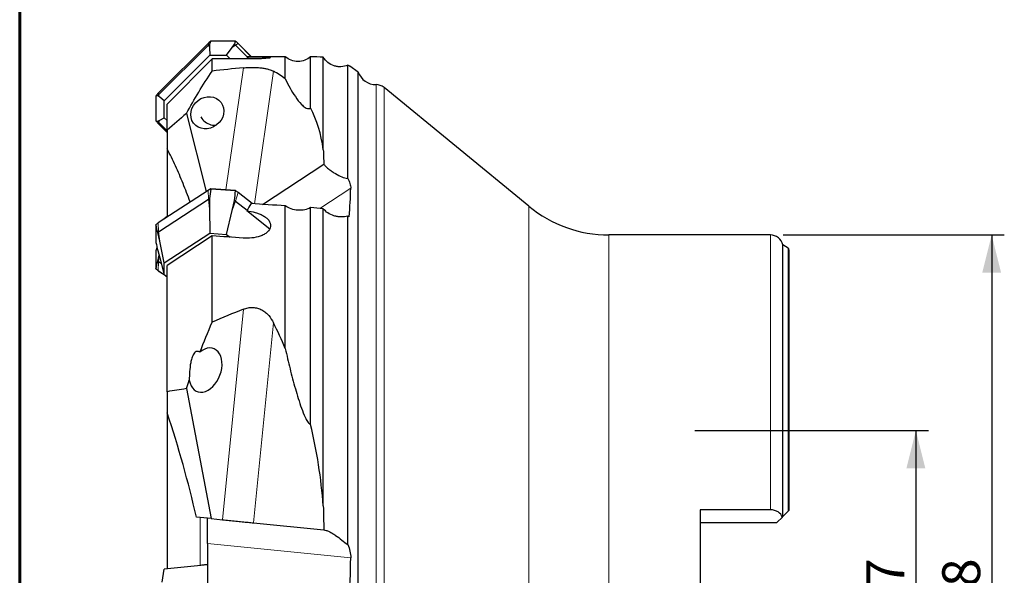
# Model space of a CAD drawing. Units: millimetres. Extents: x 15 to 204, y 6 to 291.
# Drawn here: x 15 to 93, y 183 to 227 of the extents above; entities that cross this region are included whole.
import ezdxf

# ---------------------------------------------------------------- set-up
doc = ezdxf.new("R2010")
doc.units = ezdxf.units.MM
doc.layers.add('DÜNNE_LINIE', color=7, linetype='Continuous')
doc.styles.add('SLDTEXTSTYLE0', font='TXT', dxfattribs={"width": 0.75})
doc.dimstyles.new('SLDDIMSTYLE0', dxfattribs={"dimtxt": 3, "dimasz": 3, "dimexe": 0, "dimexo": 0.0625, "dimgap": 0.75, "dimtad": 1, "dimdec": 3, "dimrnd": 1e-09, "dimzin": 12, "dimdsep": 46, "dimtxsty": 'SLDTEXTSTYLE0', "dimsah": 1, "dimcen": 0.09, "dimadec": 0, "dimazin": 3, "dimtfac": 1, "dimtofl": 0, "dimtmove": 0, "dimatfit": 3, "dimfxl": 1, "dimfrac": 2, "dimtolj": 1, "dimtzin": 12, "dimarcsym": 0})

# ---------------------------------------------------------------- blocks, each defined once
blk = doc.blocks.new('_D')
at = {"layer": 'DÜNNE_LINIE', "color": 7}
for p, q in [((68.177, 194.615), (86.669, 194.615)), ((85.669, 194.615), (85.669, 167.615)), ((68.177, 167.615), (86.669, 167.615))]:
    blk.add_line(p, q, dxfattribs=at)
for points in [[(85.669, 194.615), (84.919, 191.615), (86.419, 191.615)], [(85.669, 167.615), (86.419, 170.615), (84.919, 170.615)]]:
    blk.add_solid(points, dxfattribs=at)
at = {"layer": 'DÜNNE_LINIE', "color": 7, "char_height": 3, "attachment_point": 1, "rotation": 90, "style": 'SLDTEXTSTYLE0'}
for s, insert in [('27', (81.756, 179.942, -0.376)), ('%%c', (81.801, 175.418, -0.376))]:
    blk.add_mtext(s, dxfattribs=dict(at, insert=insert))
blk = doc.blocks.new('_D_1')
at = {"layer": 'DÜNNE_LINIE', "color": 7}
for p, q in [((75.149, 210.115), (92.669, 210.115)), ((91.669, 210.115), (91.669, 152.115)), ((75.149, 152.115), (92.669, 152.115))]:
    blk.add_line(p, q, dxfattribs=at)
for points in [[(91.669, 210.115), (90.919, 207.115), (92.419, 207.115)], [(91.669, 152.115), (92.419, 155.115), (90.919, 155.115)]]:
    blk.add_solid(points, dxfattribs=at)
at = {"layer": 'DÜNNE_LINIE', "color": 7, "char_height": 3, "attachment_point": 1, "rotation": 90, "style": 'SLDTEXTSTYLE0'}
for s, insert in [('58', (87.756, 179.942, -0.376)), ('%%c', (87.801, 175.418, -0.376))]:
    blk.add_mtext(s, dxfattribs=dict(at, insert=insert))

msp = doc.modelspace()

# ---------------------------------------------------------------- linework, layer by layer
at = {"color": 7, "linetype": 'Continuous', "lineweight": 60}
msp.add_line((14.7199, 291.4435), (14.7199, 5.5565), dxfattribs=at)
at = {"color": 7, "linetype": 'Continuous', "lineweight": 30}
for p, q in [((29.6298, 225.2963), (25.6896, 221.344)), ((29.8457, 225.4783), (29.8458, 225.4788)), ((29.8458, 225.4788), (29.8464, 225.4791)), ((31.7969, 225.4761), (29.8464, 225.4795)), ((31.7963, 225.4754), (31.796, 225.4749)), ((31.7963, 225.4754), (31.7971, 225.4758)), ((33.0584, 224.2403), (32.0134, 225.2922)), ((25.7219, 221.2095), (29.6622, 225.1619)), ((29.7374, 225.2324), (29.7425, 224.9754)), ((29.7425, 224.9754), (29.7666, 224.356)), ((31.094, 224.3537), (31.5491, 224.9722)), ((31.5491, 224.9722), (31.733, 225.2289)), ((31.8083, 225.1581), (32.7283, 224.232)), ((26.1652, 220.7436), (29.7666, 224.356)), ((29.9627, 224.0851), (26.3987, 220.4869)), ((29.7666, 224.356), (31.094, 224.3537)), ((29.9627, 223.1036), (29.9627, 224.0851)), ((31.094, 224.3537), (31.373, 224.0729)), ((32.8683, 224.0628), (32.7016, 224.2306)), ((35.7487, 222.4934), (35.7487, 224.239)), ((37.7487, 220.178), (37.7487, 224.2369)), ((38.7567, 216.8692), (38.7567, 224.21)), ((40.7988, 223.5055), (40.6917, 223.5783)), ((40.6917, 214.5936), (40.6917, 223.5783)), ((41.5197, 223.0249), (40.8447, 223.4826)), ((41.5197, 181.1154), (41.5197, 223.0249)), ((55.0216, 212.388), (43.5637, 221.7994)), ((25.507, 221.1268), (25.507, 219.167)), ((25.5071, 221.1268), (25.5074, 221.1267)), ((25.5071, 221.1268), (25.5073, 221.1268)), ((25.8023, 221.023), (25.6516, 221.134)), ((26.1652, 220.7436), (25.8023, 221.023)), ((26.1652, 219.4098), (26.1652, 220.7436)), ((26.3987, 218.4248), (26.3987, 220.4869)), ((25.5074, 219.1669), (25.5071, 219.167)), ((25.5071, 219.167), (25.5073, 219.167)), ((25.6516, 219.1289), (25.8023, 219.2078)), ((26.3987, 218.3719), (25.7219, 219.0531)), ((25.8023, 219.2078), (26.1652, 219.4098)), ((26.3987, 219.1749), (26.1652, 219.4098)), ((27.9168, 219.7334), (29.4893, 213.5558)), ((25.6896, 218.9493), (25.6896, 218.9496)), ((25.6896, 218.9493), (26.3987, 218.2355)), ((26.3987, 218.4248), (26.3987, 216.942)), ((26.3987, 216.942), (26.3987, 216.78)), ((26.4746, 216.789), (26.3987, 216.78)), ((26.3987, 216.78), (26.3987, 211.5358)), ((33.9385, 212.5412), (38.7955, 215.7156)), ((29.6347, 213.6508), (25.6945, 211.0756)), ((29.8457, 213.7533), (29.8458, 213.7551)), ((31.7964, 213.6327), (29.851, 213.7676)), ((31.7963, 213.6199), (31.796, 213.6181)), ((25.7219, 210.3719), (29.6622, 212.9471)), ((29.7374, 212.9927), (29.7425, 212.1902)), ((31.5491, 212.0649), (31.733, 212.8544)), ((33.1353, 212.596), (32.0108, 213.4869)), ((29.7425, 212.1902), (29.7666, 210.2558)), ((31.094, 210.1637), (31.5491, 212.0649)), ((31.8083, 212.7983), (32.7283, 212.0694)), ((35.7487, 201.1188), (35.7487, 212.4171)), ((37.7487, 195.1065), (37.7487, 212.2795)), ((38.7567, 188.6396), (38.7567, 212.1915)), ((26.1652, 211.4132), (26.1556, 211.377)), ((26.1652, 211.4132), (26.3987, 211.5982)), ((26.1652, 211.3833), (26.1652, 211.4132)), ((34.5175, 210.5819), (32.7016, 212.0206)), ((40.6917, 185.5719), (40.6917, 211.6053)), ((40.7988, 211.5456), (40.6917, 211.6053)), ((25.507, 210.9213), (25.507, 209.5113)), ((25.5071, 210.9194), (25.5074, 210.9179)), ((25.8023, 209.6149), (25.6516, 210.3223)), ((26.1652, 207.902), (29.7666, 210.2558)), ((29.9627, 210.0475), (26.3987, 207.7014)), ((29.7666, 210.2558), (31.094, 210.1637)), ((29.9627, 203.2071), (29.9627, 210.0475)), ((31.094, 210.1637), (31.373, 209.9427)), ((74.1487, 210.1154), (61.3688, 210.1154)), ((25.5071, 209.5094), (25.5073, 209.5113)), ((25.5074, 209.508), (25.5071, 209.5094)), ((26.1652, 207.902), (25.8023, 209.6149)), ((75.5483, 209.0788), (75.1275, 209.3204)), ((75.1275, 187.7941), (75.1275, 209.3204)), ((75.6487, 188.3154), (75.6487, 208.9054)), ((25.507, 208.8443), (25.507, 207.4343)), ((25.5071, 208.8462), (25.5074, 208.8477)), ((25.5071, 208.8462), (25.5073, 208.8443)), ((25.6516, 208.8797), (25.8023, 208.3089)), ((25.6516, 208.0333), (25.7514, 208.5017)), ((25.8023, 208.3089), (26.1652, 206.9424)), ((25.5074, 207.4377), (25.5071, 207.4363)), ((25.9237, 207.8519), (25.7219, 207.9838)), ((26.1652, 206.9424), (26.1652, 207.902)), ((26.3987, 197.692), (26.3987, 207.7014)), ((25.6945, 207.2801), (26.1556, 206.9787)), ((26.3987, 206.7575), (26.1652, 206.9424)), ((26.3987, 197.692), (26.3987, 196.0218)), ((27.9168, 197.9358), (29.8849, 187.6334)), ((26.3987, 196.0227), (26.3987, 183.666)), ((74.1487, 188.3303), (68.5987, 188.3303)), ((68.5987, 188.3303), (68.5987, 173.9005)), ((75.1275, 187.7941), (75.5483, 188.2149)), ((29.8849, 187.6334), (28.7065, 187.751)), ((29.5987, 185.652), (29.5987, 187.6619)), ((29.8849, 187.6334), (30.772, 187.5448)), ((33.2228, 187.3002), (38.7955, 186.744)), ((68.5987, 187.3154), (74.6487, 187.3154)), ((74.6487, 187.3154), (75.097, 187.7637)), ((29.5987, 185.652), (29.5987, 182.2351)), ((29.5987, 183.9854), (26.1652, 183.6427)), ((25.9937, 182.5949), (26.1652, 183.6427))]:
    msp.add_line(p, q, dxfattribs=at)
at = {"color": 8, "linetype": 'Continuous', "lineweight": 0}
for p, q in [((29.6298, 225.2959), (25.6896, 221.3435)), ((29.6298, 225.2959), (29.6298, 225.2963)), ((29.6622, 225.1619), (29.6298, 225.2959)), ((31.796, 225.4749), (29.8457, 225.4783)), ((31.8083, 225.1581), (32.0123, 225.2917)), ((33.0569, 224.2403), (32.0123, 225.2917)), ((29.7425, 224.9754), (29.6622, 225.1619)), ((31.5491, 224.9722), (31.8083, 225.1581)), ((32.4378, 223.3624), (31.0473, 213.6847)), ((34.806, 223.0913), (33.2964, 212.585)), ((42.9307, 181.1154), (42.9307, 222.0266)), ((43.5637, 181.1154), (43.5637, 221.7994)), ((25.5074, 221.1267), (25.5074, 219.1669)), ((25.6896, 221.3435), (25.6896, 221.344)), ((25.7219, 221.2095), (25.6896, 221.3435)), ((25.8023, 221.023), (25.7219, 221.2095)), ((25.7219, 219.0531), (25.6896, 218.9496)), ((25.8023, 219.2078), (25.7219, 219.0531)), ((25.6896, 218.9496), (26.3987, 218.2358)), ((29.6298, 213.6382), (25.6896, 211.0629)), ((29.6622, 212.9471), (29.6298, 213.6382)), ((31.796, 213.6181), (29.8457, 213.7533)), ((40.9248, 213.8201), (38.4712, 212.2164)), ((29.7425, 212.1902), (29.6622, 212.9471)), ((31.8083, 212.7983), (32.0123, 213.473)), ((33.1177, 212.5972), (32.0123, 213.473)), ((31.5491, 212.0649), (31.8083, 212.7983)), ((55.0216, 181.1154), (55.0216, 212.388)), ((25.5074, 210.9179), (25.5074, 209.508)), ((25.7219, 210.3719), (25.6896, 211.0629)), ((25.8023, 209.6149), (25.7219, 210.3719)), ((61.3688, 181.1154), (61.3688, 210.1154)), ((74.1487, 188.3303), (74.1487, 210.1154)), ((75.5483, 188.2149), (75.5483, 209.0788)), ((25.5074, 208.8477), (25.5074, 207.4377)), ((25.7696, 208.4328), (25.7219, 207.9838)), ((25.7219, 207.9838), (25.6896, 207.2927)), ((25.6896, 207.2927), (26.1526, 206.9901)), ((32.4378, 204.2346), (30.772, 187.5448)), ((34.806, 203.1611), (33.2228, 187.3002)), ((29.0131, 187.7204), (29.0131, 183.9269)), ((40.9248, 184.5215), (29.5987, 185.652))]:
    msp.add_line(p, q, dxfattribs=at)
at = {"color": 8, "linetype": 'Continuous', "lineweight": 0, "flags": 128}
msp.add_lwpolyline([(32.0123, 225.2917), (32.0133, 225.2922), (32.0134, 225.2922)], dxfattribs=at)
at = {"color": 7, "linetype": 'Continuous', "lineweight": 30, "flags": 128}
msp.add_lwpolyline([(30.772, 187.5448), (30.9011, 187.5319), (31.0317, 187.5189), (31.1634, 187.5057), (31.2959, 187.4925), (31.4287, 187.4793), (31.5615, 187.466), (31.6939, 187.4528), (31.8256, 187.4397), (31.9562, 187.4266), (32.0854, 187.4137), (32.2128, 187.401), (32.338, 187.3885), (32.4607, 187.3763), (32.5806, 187.3643), (32.6973, 187.3526), (32.8106, 187.3413), (32.9201, 187.3304), (33.0255, 187.3199), (33.1265, 187.3098), (33.2228, 187.3002)], dxfattribs=at)
at = {"color": 8, "linetype": 'Continuous', "lineweight": 0}
for centre, radius, start, end in [((30.8209, 224.1085), 1.6819, 125.434988, 135.091402), ((30.8127, 224.1001), 1.6909, 44.810094, 54.431437), ((26.8839, 220.153), 1.6864, 135.089937, 144.728288), ((29.6429, 213.6404), 0.0133, 128.167345, 189.647085), ((30.4624, 212.3579), 1.5272, 113.812186, 123.038357), ((30.8746, 212.0321), 1.8358, 51.70645, 59.866868), ((32.0009, 213.4788), 0.0128, 333.046591, 39.397014), ((26.3923, 209.9817), 1.2896, 123.022612, 133.351603), ((25.7026, 211.0651), 0.0133, 128.171766, 189.676152), ((26.3923, 208.374), 1.2896, 226.648397, 236.977388), ((25.7027, 207.2905), 0.0133, 170.349695, 231.802387)]:
    msp.add_arc(centre, radius, start, end, dxfattribs=at)
at = {"color": 7, "linetype": 'Continuous', "lineweight": 30}
for centre, radius, start, end in [((30.7366, 224.0907), 1.5172, 131.191341, 135.087278), ((30.7261, 224.083), 1.5254, 44.812785, 48.69455), ((42.9333, 223.5266), 1.5, 199.542366, 269.901008), ((42.929, 221.0266), 1, 50.600633, 89.901008), ((26.7971, 220.1377), 1.5182, 135.088818, 138.983557), ((26.8921, 220.1442), 1.6951, 215.205961, 224.811154), ((26.8027, 220.1269), 1.5235, 220.927006, 224.814837), ((30.1345, 220.0142), 1.1979, 207.258843, 256.721455), ((30.1314, 220.0061), 1.1893, 256.775109, 278.580758), ((30.3772, 211.8523), 1.3076, 119.290958, 123.148048), ((30.8226, 211.5534), 1.5879, 51.630623, 55.017272), ((61.3688, 220.1154), 10, 230.600633, 270), ((26.3905, 209.348), 1.2228, 123.144338, 127.175514), ((74.1487, 209.1154), 1, 11.829499, 90), ((75.4487, 208.9054), 0.2, 0, 60.143811), ((26.3903, 209.0073), 1.2224, 232.822855, 236.855264)]:
    msp.add_arc(centre, radius, start, end, dxfattribs=at)
for centre, major_axis, ratio, start_param, end_param in [((30.7018, 225.1347), (0.7971, 1.4925), 0.5429341, 1.6300393, 1.790097), ((30.7018, 225.1347), (0.7971, 1.4925), 0.5429341, 5.0553097, 5.2153675), ((0.8449, 181.1154), (432.0568, -0.7602), 0.0997978, 1.4978694, 1.5035273), ((77.3276, 181.1154), (46.889, -42.2103), 0.1884182, 2.9370327, 2.956597), ((39.8099, 181.1154), (432.0568, -0.7602), 0.0997978, 1.5803718, 1.5866606), ((-77.0702, 181.319), (461.1576, -0.8109), 0.0965392, 1.3170818, 1.3193394), ((166.6676, 181.1154), (161.6997, -31.2867), 0.1835506, 2.5846773, 2.612659), ((-4.6428, 181.1154), (41.1944, 40.6796), 0.3475109, 0.0527629, 0.1070146), ((-94.6609, 89.4719), (135.5314, 133.9893), 0.0297463, 0.0058818, 0.0144514), ((25.7079, 220.1255), (-0.3788, 0.954), 0.8689118, 5.9164202, 6.0764779), ((-5.7839, 180.229), (42.2482, 41.7137), 0.3474214, 6.0272913, 6.1783644), ((25.7079, 220.1255), (-0.3788, 0.954), 0.8689118, 2.4911497, 2.6512074), ((30.7018, 212.6261), (0.5502, 4.8146), 0.2065948, 1.3581413, 1.5181991), ((30.7018, 212.6261), (0.5502, 4.8146), 0.2065948, 4.7834118, 4.9434695), ((-94.6609, 108.9838), (132.0198, 116.3803), 0.2655932, 6.0093471, 6.0452358), ((77.3276, 181.1154), (42.5776, -33.9874), 0.6234444, 3.2307895, 3.2503538), ((39.8099, 181.1154), (432.0514, -30.1113), 0.0714544, 1.5851761, 1.5914649), ((-77.0702, 189.2194), (461.1522, -32.1288), 0.0691214, 1.3217278, 1.3239853), ((25.7079, 209.3622), (-0.8974, 3.9329), 0.0404746, 4.9497601, 5.1098178), ((0.8449, 181.1154), (432.0514, -30.1113), 0.0714544, 1.5026737, 1.5083316), ((25.7079, 209.3622), (-0.8974, 3.9329), 0.0404746, 1.5244896, 1.6845474), ((25.7079, 208.9934), (0.8974, 3.9329), 0.0404746, 1.533135, 1.617103), ((25.7079, 208.9934), (0.8974, 3.9329), 0.0404746, 4.3149601, 4.4750179), ((166.6676, 181.1154), (161.8014, 1.2349), 0.2664212, 2.5471442, 2.5751259), ((-4.6428, 181.1154), (33.6892, 30.494), 0.9051557, 5.9801209, 6.0343727), ((29.4315, 199.4034), (0.664, 1.6984), 0.663931, 2.3018206, 7.1664353), ((-5.7839, 181.0037), (34.5951, 31.2132), 0.9050971, 5.6729467, 5.8240198), ((-94.6609, 172.0277), (134.2906, 26.5877), 0.7043396, 6.1007785, 6.1366673)]:
    msp.add_ellipse(centre, major_axis=major_axis, ratio=ratio, start_param=start_param, end_param=end_param, dxfattribs=at)
msp.add_ellipse((29.5733, 219.8018), major_axis=(1.0878, 0.8211), ratio=0.8941138, dxfattribs=at)
for points, knots in [([(29.8474, 225.4804), (29.8331, 225.47), (29.7919, 225.4402), (29.7264, 225.3871), (29.669, 225.3351), (29.6376, 225.304), (29.6298, 225.2963)], [0, 0, 0, 0, 0.1857061, 0.5355367, 0.8854016, 1, 1, 1, 1]), ([(32.0134, 225.2922), (32.0008, 225.3046), (31.9645, 225.3405), (31.9013, 225.3965), (31.8405, 225.4447), (31.8047, 225.4706), (31.7959, 225.477)], [0, 0, 0, 0, 0.1857047, 0.5355677, 0.8854705, 1, 1, 1, 1]), ([(32.7016, 224.2306), (32.9311, 224.2299), (33.157, 224.2286), (33.5906, 224.2242), (33.7932, 224.2212), (34.0693, 224.2139), (34.1544, 224.211), (34.3076, 224.2042), (34.3765, 224.2002), (34.5437, 224.1862), (34.6033, 224.1739), (34.5751, 224.1525), (34.5465, 224.145), (34.4552, 224.1301), (34.3922, 224.1227), (34.2431, 224.1091), (34.156, 224.1027), (33.9694, 224.0914), (33.8683, 224.0863), (33.5508, 224.0734), (33.3273, 224.0678), (32.863, 224.0618), (32.6317, 224.0616), (32.4012, 224.0637)], [0, 0, 0, 0, 0.125, 0.125, 0.25, 0.25, 0.3125, 0.3125, 0.375, 0.375, 0.5, 0.5, 0.5625, 0.5625, 0.625, 0.625, 0.6875, 0.6875, 0.75, 0.75, 0.875, 0.875, 1, 1, 1, 1]), ([(37.7487, 224.2369), (37.6113, 224.1143), (37.455, 224.0194), (37.1126, 223.8891), (36.9317, 223.856), (36.3841, 223.8564), (36.0236, 223.9929), (35.7487, 224.239)], [0, 0, 0, 0, 0.25, 0.25, 0.5, 0.5, 1, 1, 1, 1]), ([(40.6917, 223.5783), (40.521, 223.5001), (40.3395, 223.4553), (40.0598, 223.4393), (39.9672, 223.4427), (39.7834, 223.4664), (39.6912, 223.4871), (39.2485, 223.6312), (38.9412, 223.8811), (38.7567, 224.21)], [0, 0, 0, 0, 0.25, 0.25, 0.375, 0.375, 0.5, 0.5, 1, 1, 1, 1]), ([(32.4378, 223.3624), (32.5534, 223.3734), (32.6727, 223.3819), (32.9206, 223.3929), (33.0492, 223.3953), (33.3013, 223.3932), (33.4286, 223.3885), (33.6697, 223.3726), (33.7845, 223.3614), (33.9993, 223.3335), (34.0971, 223.3171), (34.2778, 223.2803), (34.3611, 223.2597), (34.586, 223.1941), (34.7058, 223.145), (34.806, 223.0913)], [0, 0, 0, 0, 0.125, 0.125, 0.25, 0.25, 0.375, 0.375, 0.5, 0.5, 0.625, 0.625, 0.75, 0.75, 1, 1, 1, 1]), ([(35.7487, 222.4934), (35.8633, 222.238), (35.988, 221.9935), (36.253, 221.5211), (36.3933, 221.293), (36.6921, 220.8572), (36.8493, 220.6478), (37.1175, 220.3721), (37.2119, 220.286), (37.3763, 220.1859), (37.4344, 220.1574), (37.5352, 220.1347), (37.5714, 220.1304), (37.6524, 220.1372), (37.6976, 220.1479), (37.7487, 220.178)], [0, 0, 0, 0, 0.25, 0.25, 0.5, 0.5, 0.75, 0.75, 0.875, 0.875, 0.9375, 0.9375, 0.96875, 0.96875, 1, 1, 1, 1]), ([(25.6896, 221.344), (25.6773, 221.3313), (25.6416, 221.2949), (25.586, 221.2315), (25.5381, 221.1705), (25.5124, 221.1345), (25.506, 221.1256)], [0, 0, 0, 0, 0.1857003, 0.5355418, 0.8854323, 1, 1, 1, 1]), ([(28.2164, 212.7239), (28.2135, 212.7324), (28.1252, 212.9875), (27.9393, 213.4776), (27.6577, 214.1947), (27.3615, 214.8992), (27.0529, 215.5928), (26.733, 216.2751), (26.5101, 216.7197), (26.3987, 216.942)], [0, 0, 0, 0, 0.00571906, 0.17089335, 0.33604055, 0.50201755, 0.66801788, 0.83402058, 1, 1, 1, 1]), ([(38.7955, 215.7156), (38.8513, 215.648), (38.9152, 215.5806), (39.0583, 215.4456), (39.1372, 215.3784), (39.2997, 215.2511), (39.3854, 215.1894), (39.5554, 215.0755), (39.6404, 215.0225), (39.8961, 214.8742), (40.0616, 214.7919), (40.3819, 214.6617), (40.5375, 214.612), (40.6917, 214.5936)], [0, 0, 0, 0, 0.125, 0.125, 0.25, 0.25, 0.375, 0.375, 0.5, 0.5, 0.75, 0.75, 1, 1, 1, 1]), ([(40.6917, 214.5936), (40.7692, 214.4553), (40.8278, 214.3212), (40.907, 214.0607), (40.9268, 213.9352), (40.9248, 213.8201)], [0, 0, 0, 0, 0.5, 0.5, 1, 1, 1, 1]), ([(29.8527, 213.7687), (29.8384, 213.7622), (29.797, 213.7434), (29.7312, 213.7095), (29.6736, 213.6759), (29.6423, 213.6557), (29.6347, 213.6508)], [0, 0, 0, 0, 0.1856429, 0.5369067, 0.8881876, 1, 1, 1, 1]), ([(29.8458, 213.7551), (29.8461, 213.7575), (29.8465, 213.7624), (29.8481, 213.7664), (29.8494, 213.7669), (29.8499, 213.767)], [0, 0, 0, 0, 0.3886385, 0.7773153, 1, 1, 1, 1]), ([(32.0108, 213.4869), (31.9982, 213.4967), (31.9618, 213.525), (31.8984, 213.5697), (31.8377, 213.6085), (31.8021, 213.6294), (31.7935, 213.6345)], [0, 0, 0, 0, 0.1857545, 0.5372339, 0.88875, 1, 1, 1, 1]), ([(31.7963, 213.6199), (31.7967, 213.6223), (31.7975, 213.6272), (31.7975, 213.6318), (31.7968, 213.6324), (31.7964, 213.6327)], [0, 0, 0, 0, 0.3328354, 0.6656954, 1, 1, 1, 1]), ([(37.7487, 212.2795), (37.6113, 212.2006), (37.455, 212.143), (37.1126, 212.0725), (36.9317, 212.0611), (36.3841, 212.0986), (36.0236, 212.2214), (35.7487, 212.4171)], [0, 0, 0, 0, 0.25, 0.25, 0.5, 0.5, 1, 1, 1, 1]), ([(40.6917, 211.6053), (40.521, 211.5606), (40.3395, 211.5407), (40.0598, 211.5483), (39.9672, 211.557), (39.7833, 211.5866), (39.6911, 211.6078), (39.2484, 211.7416), (38.9409, 211.9427), (38.7567, 212.1915)], [0, 0, 0, 0, 0.25, 0.25, 0.375, 0.375, 0.5, 0.5, 1, 1, 1, 1]), ([(32.7016, 212.0206), (32.9309, 211.9983), (33.1593, 211.957), (33.4823, 211.8665), (33.5867, 211.8317), (33.7885, 211.7513), (33.8866, 211.7054), (34.0694, 211.6032), (34.1542, 211.5471), (34.3078, 211.4227), (34.3766, 211.3539), (34.5433, 211.135), (34.6036, 210.9643), (34.5651, 210.626), (34.4671, 210.4633), (34.2418, 210.2635), (34.1564, 210.2053), (33.9693, 210.1025), (33.8672, 210.0581), (33.5528, 209.9472), (33.3246, 209.9), (32.8658, 209.8512), (32.6337, 209.8487), (32.4012, 209.8661)], [0, 0, 0, 0, 0.125, 0.125, 0.1875, 0.1875, 0.25, 0.25, 0.3125, 0.3125, 0.375, 0.375, 0.5, 0.5, 0.625, 0.625, 0.6875, 0.6875, 0.75, 0.75, 0.875, 0.875, 1, 1, 1, 1]), ([(25.5071, 210.9194), (25.5071, 210.9217), (25.507, 210.9264), (25.5099, 210.9299), (25.5114, 210.9316)], [0, 0, 0, 0, 0.5027067, 1, 1, 1, 1]), ([(25.6945, 211.0756), (25.682, 211.0673), (25.6462, 211.0434), (25.5902, 211.0013), (25.542, 210.9604), (25.5162, 210.9361), (25.5099, 210.9302)], [0, 0, 0, 0, 0.185633, 0.5363239, 0.8869325, 1, 1, 1, 1]), ([(25.5071, 207.4363), (25.5071, 207.4339), (25.507, 207.4292), (25.5099, 207.4258), (25.5114, 207.424)], [0, 0, 0, 0, 0.5025297, 1, 1, 1, 1]), ([(25.5099, 207.4254), (25.5203, 207.4158), (25.5503, 207.3878), (25.6036, 207.3439), (25.6557, 207.3057), (25.6868, 207.2851), (25.6945, 207.2801)], [0, 0, 0, 0, 0.1857707, 0.5358142, 0.8860321, 1, 1, 1, 1]), ([(32.4378, 204.2346), (32.5534, 204.2812), (32.6727, 204.3172), (32.9206, 204.3641), (33.0492, 204.3744), (33.3013, 204.3651), (33.4286, 204.3452), (33.6697, 204.2778), (33.7845, 204.2305), (33.9993, 204.1139), (34.0971, 204.0462), (34.2778, 203.896), (34.3611, 203.8129), (34.586, 203.5521), (34.7058, 203.3622), (34.806, 203.1611)], [0, 0, 0, 0, 0.125, 0.125, 0.25, 0.25, 0.375, 0.375, 0.5, 0.5, 0.625, 0.625, 0.75, 0.75, 1, 1, 1, 1]), ([(35.7487, 201.1188), (35.8633, 200.5775), (35.988, 200.0419), (36.253, 198.9795), (36.3933, 198.4524), (36.6921, 197.41), (36.8493, 196.8934), (37.1175, 196.1429), (37.2119, 195.8963), (37.3763, 195.5469), (37.4344, 195.4345), (37.5352, 195.2823), (37.5714, 195.2338), (37.6524, 195.1516), (37.6976, 195.1169), (37.7487, 195.1065)], [0, 0, 0, 0, 0.25, 0.25, 0.5, 0.5, 0.75, 0.75, 0.875, 0.875, 0.9375, 0.9375, 0.96875, 0.96875, 1, 1, 1, 1]), ([(28.9815, 200.822), (28.9169, 200.8684), (28.8422, 200.9026), (28.7127, 200.8822), (28.6664, 200.8615), (28.5796, 200.7916), (28.5399, 200.7437), (28.472, 200.6391), (28.4428, 200.5815), (28.3923, 200.4657), (28.3706, 200.4066), (28.3125, 200.227), (28.2837, 200.1078), (28.2125, 199.7529), (28.1852, 199.5175), (28.1516, 199.0526), (28.1461, 198.8239), (28.1487, 198.5977)], [0, 0, 0, 0, 0.125, 0.125, 0.1875, 0.1875, 0.25, 0.25, 0.3125, 0.3125, 0.375, 0.375, 0.5, 0.5, 0.75, 0.75, 1, 1, 1, 1]), ([(75.097, 187.7637), (75.0365, 187.9146), (74.9216, 188.0555), (74.6728, 188.2129), (74.5779, 188.2557), (74.3728, 188.3143), (74.2611, 188.3303), (74.1487, 188.3303)], [0, 0, 0, 0, 0.5, 0.5, 0.75, 0.75, 1, 1, 1, 1]), ([(75.5483, 188.2149), (75.5747, 188.2414), (75.5985, 188.2652), (75.6354, 188.3021), (75.6487, 188.3154), (75.6487, 188.3154)], [0, 0, 0, 0, 0.5, 0.5, 1, 1, 1, 1]), ([(38.7955, 186.744), (38.8513, 186.7384), (38.9152, 186.7242), (39.0583, 186.6778), (39.1372, 186.6456), (39.2997, 186.5679), (39.3854, 186.5215), (39.5554, 186.4208), (39.6404, 186.3661), (39.8961, 186.1922), (40.0616, 186.0664), (40.3819, 185.8139), (40.5375, 185.6846), (40.6917, 185.5719)], [0, 0, 0, 0, 0.125, 0.125, 0.25, 0.25, 0.375, 0.375, 0.5, 0.5, 0.75, 0.75, 1, 1, 1, 1]), ([(40.6917, 185.5719), (40.7692, 185.41), (40.8278, 185.2407), (40.907, 184.8872), (40.9268, 184.7039), (40.9248, 184.5215)], [0, 0, 0, 0, 0.5, 0.5, 1, 1, 1, 1]), ([(29.5987, 183.9854), (29.5987, 183.9854), (29.5857, 183.9841), (29.5343, 183.979), (29.4963, 183.9752), (29.3962, 183.9652), (29.3334, 183.9589), (29.1884, 183.9444), (29.1059, 183.9362), (29.0131, 183.9269)], [0, 0, 0, 0, 0.25, 0.25, 0.5, 0.5, 0.75, 0.75, 1, 1, 1, 1])]:
    msp.add_open_spline(points, degree=3, knots=knots, dxfattribs=at)
for points in [[(27.9168, 219.7334), (28.5317, 220.8885), (29.218, 222.0099), (29.9627, 223.1036)], [(27.9168, 219.7334), (27.4105, 219.298), (26.9045, 218.8618), (26.3987, 218.4248)], [(38.7567, 216.8692), (38.7743, 216.4884), (38.7876, 216.1042), (38.7955, 215.7156)], [(28.9815, 200.822), (29.2955, 201.6218), (29.6229, 202.4167), (29.9627, 203.2071)], [(27.9168, 197.9358), (27.993, 198.1569), (28.0703, 198.3775), (28.1487, 198.5977)], [(27.9168, 197.9358), (27.4105, 197.8557), (26.9045, 197.7744), (26.3987, 197.692)], [(28.7065, 187.751), (28.0756, 190.5455), (27.2986, 193.3003), (26.3987, 196.0218)], [(38.7567, 188.6396), (38.7743, 188.0083), (38.7876, 187.3765), (38.7955, 186.744)], [(75.097, 187.7637), (75.1091, 187.7758), (75.1193, 187.786), (75.1275, 187.7941)]]:
    msp.add_open_spline(points, degree=3, dxfattribs=at)

# ---------------------------------------------------------------- dimensions: what is measured, and where the dimension line sits
at = {"layer": 'DÜNNE_LINIE', "color": 7}
for base, p1, p2, picture, middle in [((91.6686, 152.1154), (74.1487, 210.1154), (74.1487, 152.1154), '_D_1', (91.6686, 181.1154)), ((85.6686, 167.6154), (67.1773, 194.6154), (67.1773, 167.6154), '_D', (85.6686, 181.1154))]:
    dim = msp.add_linear_dim(base=base, p1=p1, p2=p2, angle=90, text='%%c<>', dimstyle='SLDDIMSTYLE0', dxfattribs=at)
    dim.commit()
    dim.dimension.update_dxf_attribs({"geometry": picture, "text_midpoint": middle, "dimtype": 160})

doc.saveas('drawing.dxf')
